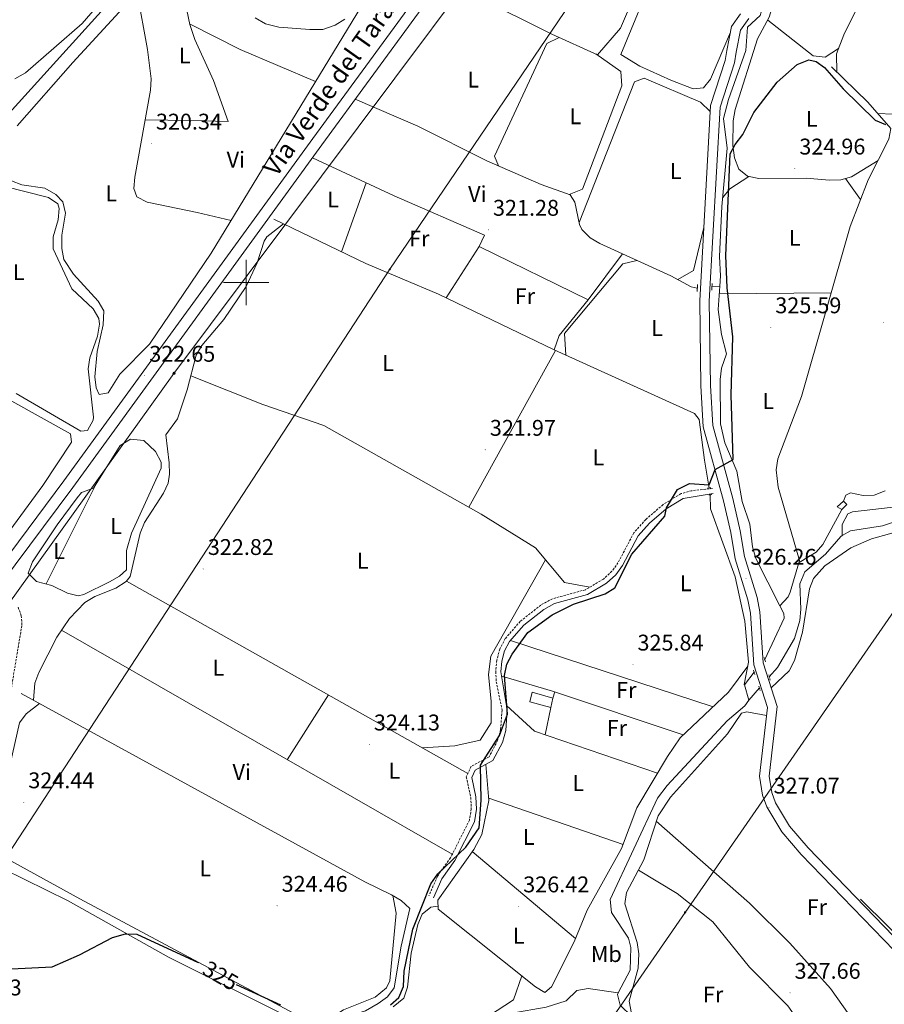
# Model space of a CAD drawing. Units: metres. Extents: x 607798 to 612299, y 4650211 to 4653250.
# Drawn here: x 611400 to 611782, y 4652181 to 4652616 of the extents above; entities that cross this region are included whole.
import ezdxf
from ezdxf.enums import TextEntityAlignment as Align

# ---------------------------------------------------------------- set-up
doc = ezdxf.new("R2010")
doc.units = ezdxf.units.M
doc.header["$MEASUREMENT"] = 0
doc.linetypes.add('TRAZOS', pattern=[0.75, 0.5, -0.25])
doc.linetypes.add('TRAZOSX2', pattern=[1.5, 1, -0.5])
for name, color, linetype, lineweight in [('Carátula', 7, 'Continuous', 5), ('Level 13', 5, 'Continuous', 0), ('Level 15', 1, 'Continuous', 0), ('Level 21', 19, 'Continuous', 0), ('Level 32', 19, 'Continuous', 0), ('Level 33', 5, 'Continuous', 0), ('Level 34', 2, 'Continuous', 0), ('Level 36', 19, 'Continuous', 40), ('Level 37', 92, 'Continuous', 0), ('Level 4', 36, 'Continuous', 30), ('Level 41', 19, 'Continuous', 0), ('Level 44', 19, 'Continuous', 0), ('Level 5', 36, 'Continuous', 0), ('Level 52', 1, 'Continuous', 13), ('Level 54', 13, 'Continuous', 0), ('Level 63', 7, 'Continuous', 0), ('Level 7', 1, 'Continuous', 0)]:
    doc.layers.add(name, color=color, linetype=linetype, lineweight=lineweight)
doc.styles.add('Arial', font='ARIAL.TTF', dxfattribs={"height": 0.2})

# ---------------------------------------------------------------- blocks, each defined once
blk = doc.blocks.new('5PATER')
at = {"layer": 'Carátula', "linetype": 'Continuous', "lineweight": 5}
h = blk.add_hatch(color=250, dxfattribs=at)
edge = h.paths.add_edge_path()
edge.add_ellipse((0, 0), major_axis=(-1.33, -1.34), ratio=0.999422, start_angle=0, end_angle=360)
blk = doc.blocks.new('5GASO')
at = {"layer": 'Carátula', "linetype": 'Continuous', "lineweight": 5}
for color, points in [(33, [(0, -5.1), (-5.1, 0), (0, 5.1), (0.2, 2.5), (-0.3, 2.4), (-0.8, 2.2), (-1.2, 1.8), (-1.5, 1.3), (-1.7, 0.7), (-1.7, 0), (-1.7, -0.8), (-1.5, -1.4), (-1.2, -1.9), (-0.8, -2.3), (-0.3, -2.5), (0.3, -2.6)]), (250, [(0.3, -2.6), (-0.3, -2.5), (-0.8, -2.3), (-1.2, -1.9), (-1.5, -1.4), (-1.7, -0.8), (-1.7, 0), (-1.7, 0.7), (-1.5, 1.3), (-1.2, 1.8), (-0.8, 2.2), (-0.3, 2.4), (0.2, 2.5), (0.6, 2.5), (0.9, 2.4), (1.1, 2.3), (1.4, 2.1), (1.6, 1.9), (1.7, 1.6), (1.8, 1.3), (1.9, 1), (1.2, 0.8), (1, 1.2), (0.8, 1.4), (0.5, 1.6), (0.2, 1.6), (0, 1.6), (-0.3, 1.5), (-0.5, 1.4), (-0.7, 1.2), (-0.8, 1), (-0.9, 0.7), (-1, 0.4), (-1, 0), (-1, -0.4), (-0.9, -0.8), (-0.8, -1.1), (-0.6, -1.4), (-0.4, -1.5), (-0.2, -1.7), (0, -1.7), (0.2, -1.8), (0.5, -1.7), (0.8, -1.6), (1, -1.5), (1.3, -1.3), (1.3, -0.7), (0.2, -0.7), (0.2, 0.1), (2, 0.1), (2, -1.8), (1.7, -2.1), (1.3, -2.4), (0.8, -2.5)]), (33, [(0, -5.1), (0.3, -2.6), (0.8, -2.5), (1.3, -2.4), (1.7, -2.1), (2, -1.8), (2, 0.1), (0.2, 0.1), (0.2, -0.7), (1.3, -0.7), (1.3, -1.3), (1, -1.5), (0.8, -1.6), (0.5, -1.7), (0.2, -1.8), (0, -1.7), (-0.2, -1.7), (-0.4, -1.5), (-0.6, -1.4), (-0.8, -1.1), (-0.9, -0.8), (-1, -0.4), (-1, 0), (-1, 0.4), (-0.9, 0.7), (-0.8, 1), (-0.7, 1.2), (-0.5, 1.4), (-0.3, 1.5), (0, 1.6), (0.2, 1.6), (0.5, 1.6), (0.8, 1.4), (1, 1.2), (1.2, 0.8), (1.9, 1), (1.8, 1.3), (1.7, 1.6), (1.6, 1.9), (1.4, 2.1), (1.1, 2.3), (0.9, 2.4), (0.6, 2.5), (0.2, 2.5), (0, 5.1), (5.1, 0)])]:
    blk.add_hatch(color=color, dxfattribs=at).paths.add_polyline_path(points)
at = {"layer": 'Carátula', "color": 250, "linetype": 'Continuous', "lineweight": 5}
blk.add_3dface([(0, -5.1), (5.1, 0), (0, 5.1), (-5.1, 0)], dxfattribs=at)
blk = doc.blocks.new('5PELE')
at = {"layer": 'Carátula', "linetype": 'Continuous', "lineweight": 5}
h = blk.add_hatch(color=9, dxfattribs=at)
edge = h.paths.add_edge_path()
edge.add_arc((0, 0), 2.85, 359.999, 719.999)
at = {"layer": 'Carátula', "color": 252, "linetype": 'Continuous', "lineweight": 5}
blk.add_circle((0, 0, 0), 2.85, dxfattribs=at)
blk = doc.blocks.new('5PTT')
at = {"layer": 'Carátula', "color": 250, "linetype": 'Continuous', "lineweight": 25}
blk.add_circle((0, 0, 0), 2, dxfattribs=at)

msp = doc.modelspace()

# ---------------------------------------------------------------- linework, layer by layer
at = {"layer": 'Level 13', "color": 5, "linetype": 'Continuous', "lineweight": 0, "ltscale": 0.5}
for points in [[(611709.06, 4652498.37, 324.31), (611709.35, 4652502.9, 324.38), (611708.97, 4652511.48, 324.3), (611710, 4652533.59, 323.55), (611712.3, 4652559.35, 323.57), (611710.73, 4652572.39, 323.55), (611712.95, 4652580.81, 323.48), (611720.55, 4652602.39, 323.41), (611721.27, 4652612.69, 323.35), (611726.86, 4652617.81, 323.35), (611730.88, 4652631.28, 323.35), (611734.69, 4652636.44, 323.37), (611737.1, 4652642.42, 323.28), (611769.94, 4652726.36, 322.54), (611794.31, 4652794.43, 322.09)], [(611735.62, 4652357.32, 325.71), (611739.17, 4652361.19, 326.01), (611740.15, 4652363.27, 326.13), (611744.3, 4652377.22, 326.08), (611734.81, 4652409.7, 325.72), (611733.97, 4652417.29, 325.66), (611734.73, 4652422.18, 325.62), (611745.18, 4652449.68, 325.09), (611766.54, 4652524.68, 324.75), (611774.59, 4652545.37, 324.65), (611783.64, 4652563.26, 324.69), (611784.58, 4652568.02, 324.67), (611774.46, 4652579.62, 324.58), (611758.3, 4652595.12, 324.28)], [(611699.12, 4652497.56, 323.31), (611696.45, 4652498.05, 322.34), (611687.47, 4652502.96, 322.3), (611656.17, 4652517.15, 322.34), (611651.91, 4652519.78, 322.28), (611648.23, 4652523.44, 322.21), (611647.09, 4652525.62, 322.17), (611645.14, 4652535.45, 322.17), (611642.96, 4652538.64, 322.19), (611630.16, 4652543.23, 321.32), (611606.28, 4652553.74, 321.28)], [(611704.33, 4652409.29, 324.44), (611702.36, 4652421.63, 323.53), (611699.88, 4652439.52, 323.48), (611697.89, 4652442.2, 323.48), (611635.88, 4652470.32, 322.15), (611584.94, 4652494.88, 321.2), (611552.8, 4652508.34, 320.71), (611512.18, 4652527.98, 320.3)], [(611709.06, 4652498.37, 324.31), (611705.6, 4652498.28, 323.87)], [(611735.62, 4652357.32, 325.71), (611724.99, 4652378.18, 325.26), (611723.55, 4652383.39, 325.21), (611722.38, 4652393.33, 325.13), (611718.9, 4652403.36, 325.09), (611716.59, 4652416.75, 324.81), (611711.3, 4652429.16, 324.85), (611709.29, 4652437.61, 324.83), (611709.25, 4652457.25, 324.45), (611709.79, 4652462.23, 324.38), (611711.99, 4652468.44, 324.42), (611709.79, 4652477.03, 324.22), (611708.38, 4652488.07, 324.14), (611709.06, 4652498.37, 324.31)], [(611763.08, 4652388.27, 325.29), (611763.09, 4652393.16, 325.58), (611765.62, 4652397.83, 325.6), (611767.56, 4652398.84, 325.6), (611789.33, 4652401.27, 325.52), (611793.14, 4652404.62, 325.5), (611788.21, 4652421.23, 325.54), (611790.69, 4652425.34, 325.55), (611803.44, 4652439.4, 325.52), (611808.52, 4652448.1, 325.08), (611811.71, 4652457.55, 324.63), (611813.71, 4652466.1, 324.65)], [(611719.9, 4652322.39, 325.37), (611719.83, 4652322.63, 325.37), (611721.77, 4652332.45, 325.37), (611720.03, 4652350.58, 325.08), (611715.81, 4652370.13, 324.87), (611704.89, 4652400.09, 324.86), (611704.74, 4652406.27, 324.64)], [(611920.99, 4652321.28, 325.55), (611919.64, 4652325.53, 325.55), (611917.76, 4652335.36, 325.4), (611914.42, 4652341.85, 325.26), (611909.48, 4652345.82, 325.15), (611858.05, 4652372.63, 325.4), (611846.14, 4652380.1, 325.44), (611832.57, 4652386.52, 325.42), (611818.94, 4652397.25, 325.35), (611805.07, 4652403.76, 325.36), (611800.08, 4652404.19, 325.38), (611790.33, 4652396.14, 325.29), (611785.68, 4652394.16, 325.31), (611780.92, 4652392.61, 325.31), (611766.79, 4652390.43, 325.29), (611763.08, 4652388.27, 325.29)], [(611730.88, 4652325.98, 325.3), (611734.46, 4652330.05, 325.29), (611742.09, 4652342.92, 325.29), (611744.38, 4652350.84, 325.29), (611744.87, 4652355.8, 325.29), (611744.43, 4652366.94, 325.29), (611746.64, 4652372.24, 325.27), (611755.76, 4652380.05, 325.27), (611762.45, 4652387.91, 325.29), (611763.08, 4652388.27, 325.29)], [(611728.88, 4652333.6, 325.8), (611737.52, 4652351.89, 325.84), (611737.34, 4652353.93, 325.78), (611735.62, 4652357.32, 325.71)], [(611724.2, 4652327.95, 325.52), (611719.9, 4652322.39, 325.37)], [(611719.9, 4652322.39, 325.37), (611721.88, 4652315.61, 325.35)], [(611528.13, 4652135.43, 324.76), (611528.29, 4652138.99, 324.67), (611533.16, 4652158.42, 324.65), (611543.47, 4652174.72, 324.3), (611547.75, 4652177.05, 324.33), (611552.72, 4652178.47, 324.38), (611558.27, 4652181.71, 324.39), (611562.45, 4652184.73, 324.4), (611565.38, 4652188.69, 324.4), (611568.45, 4652207.04, 324.38), (611572.22, 4652223.76, 324.16), (611568.38, 4652227.18, 324.07), (611564.11, 4652229.78, 323.95), (611552.38, 4652235.41, 323.65), (611400.69, 4652318.61, 322.92)], [(611721.88, 4652315.61, 325.35), (611726.55, 4652321.05, 325.33)], [(611664.26, 4652186.46, 326.17), (611669.55, 4652196.47, 326.04), (611669.77, 4652206.53, 325.88), (611668.8, 4652210.66, 325.83), (611661.25, 4652221.91, 325.77), (611660.68, 4652227.7, 325.73), (611681.51, 4652272.42, 325.58), (611685.84, 4652277.94, 325.35), (611712.31, 4652306.53, 325.33), (611720.04, 4652313.13, 325.34), (611721.88, 4652315.61, 325.35)], [(611856.51, 4652116.25, 326.98), (611820.46, 4652168.21, 326.95), (611809.14, 4652187.31, 326.76), (611795.93, 4652203.34, 326.58), (611771.15, 4652227.85, 326.6)], [(611664.26, 4652186.46, 326.17), (611650.93, 4652188.34, 326.41), (611645.96, 4652187.5, 326.29), (611641.23, 4652182.89, 326.25), (611632.35, 4652180.13, 326.27), (611617.24, 4652177.5, 326.26), (611612.83, 4652174.87, 326.25), (611610.6, 4652171.91, 326.24), (611609.13, 4652167.19, 326.23), (611610.15, 4652156.77, 326.25), (611609.13, 4652154.01, 326.25), (611606.66, 4652149.77, 326.25), (611603.06, 4652145.9, 326.25), (611596.22, 4652141.46, 326.25), (611591.52, 4652140.15, 326.25), (611584.78, 4652140.53, 326.29), (611573.15, 4652144.44, 326.21), (611564.09, 4652142.65, 326), (611539.59, 4652139.57, 324.89), (611528.13, 4652135.43, 324.76)], [(611743.25, 4652100.19, 327.42), (611738.89, 4652107.85, 327.44), (611733.25, 4652124.36, 327.13), (611723.15, 4652146.37, 326.77), (611719.16, 4652149.07, 326.56), (611712, 4652151.59, 326.5), (611678.79, 4652170.61, 326.36), (611670.29, 4652176.04, 326.26), (611665.12, 4652181.07, 326.2), (611663.85, 4652185.68, 326.18), (611664.26, 4652186.46, 326.17)]]:
    msp.add_polyline3d(points, dxfattribs=at)
at = {"layer": 'Level 15', "color": 1, "linetype": 'Continuous', "lineweight": 0}
msp.add_polyline3d([(611762.86, 4652399.73, 327.93), (611760.84, 4652401, 327.97), (611763.62, 4652403.47, 327.79), (611765.15, 4652402.07, 327.71), (611762.86, 4652399.73, 327.93)], dxfattribs=at)
at = {"layer": 'Level 15', "linetype": 'Continuous', "lineweight": 13}
msp.add_polyline3d([(611625.26, 4652314.85, 328.37), (611626.27, 4652319.24, 328.92), (611635.39, 4652316.58, 328.9), (611634.55, 4652312.47, 328.6), (611625.26, 4652314.85, 328.37)], dxfattribs=at)
at = {"layer": 'Level 21', "color": 19, "linetype": 'Continuous', "lineweight": 13}
for points in [[(610795.19, 4651562.33, 336.47), (610825.19, 4651603.39, 336.17), (610929.53, 4651745.81, 333.63), (610950.79, 4651773.61, 333.07), (611020.3, 4651869.87, 332.17), (611022.65, 4651873.12, 332.14), (611027.81, 4651880.26, 332.08), (611078.14, 4651948.14, 330.28), (611111.82, 4651995.04, 329.32), (611215.16, 4652134.32, 327.97), (611351.64, 4652321.45, 324.48), (611419.51, 4652412.41, 323.34), (611529.48, 4652563.61, 320.58), (611614.84, 4652680.36, 319.44), (611681.58, 4652767.8, 318.87), (611694.87, 4652782.78, 318.6), (611705.19, 4652792.69, 318.37)], [(611391.53, 4652366.69, 323.88), (611423.47, 4652409.5, 323.34), (611533.45, 4652560.71, 320.58), (611618.78, 4652677.41, 319.44), (611685.37, 4652764.68, 318.87), (611698.41, 4652779.37, 318.6), (611708.63, 4652788.83, 318.46)], [(611398.89, 4652569.15, 321.44), (611423.52, 4652597.07, 321.26), (611455.92, 4652632.48, 320.44), (611522.3, 4652702.64, 318.91), (611552.11, 4652735.01, 318.95), (611605.66, 4652787.85, 319.97)], [(611394, 4652573.09, 321.44), (611451.33, 4652636.75, 320.44), (611533.88, 4652724.47, 318.93), (611550.14, 4652743.11, 318.93), (611583.96, 4652784.83, 319.43)]]:
    msp.add_polyline3d(points, dxfattribs=at)
at = {"layer": 'Level 21', "color": 19, "linetype": 'Continuous', "lineweight": 0}
for points in [[(611718.16, 4652618.51, 323.32), (611714.24, 4652613.04, 323.32), (611712.17, 4652602.4, 323.82), (611711.39, 4652597.92, 323.32), (611704.97, 4652578.17, 323.32), (611700.19, 4652491.86, 323.82), (611700.71, 4652454.34, 323.96), (611701.74, 4652436.27, 324.7), (611710.73, 4652403.62, 325.33), (611713.95, 4652389.63, 325.31), (611715.85, 4652378.03, 325.81), (611721.49, 4652359.98, 325.81), (611722.57, 4652354.1, 325.81), (611724.09, 4652331.31, 326.31), (611730.06, 4652312.46, 326.81), (611726.54, 4652282.03, 326.81), (611727.87, 4652273.76, 326.59), (611729.79, 4652268.55, 326.31), (611736.37, 4652257.58, 326.71), (611745.01, 4652247.57, 326.81), (611795.13, 4652195.72, 326.81)], [(611721.87, 4652616.48, 323.32), (611718.19, 4652611.34, 323.32), (611716.31, 4652601.64, 323.82), (611715.48, 4652596.91, 323.32), (611709.15, 4652577.39, 323.32), (611704.4, 4652491.78, 323.82), (611704.92, 4652454.49, 323.96), (611705.91, 4652436.95, 324.7), (611714.81, 4652404.65, 325.33), (611718.08, 4652390.45, 325.31), (611719.95, 4652379, 325.81), (611725.59, 4652360.99, 325.81), (611726.75, 4652354.62, 325.81), (611728.25, 4652332.1, 326.31), (611734.34, 4652312.88, 326.81), (611730.79, 4652282.13, 326.81), (611731.96, 4652274.83, 326.59), (611733.6, 4652270.38, 326.31), (611739.79, 4652260.06, 326.71), (611748.12, 4652250.41, 326.81), (611798.21, 4652198.58, 326.81)], [(611706.07, 4652406.82, 325.15), (611692.85, 4652404.71, 325.38), (611685.35, 4652400.15, 324.98), (611677.97, 4652393.79, 324.94), (611673.01, 4652388.23, 324.88), (611666.05, 4652375.1, 324.4), (611663.12, 4652371, 324.33), (611659.05, 4652367.26, 324.35), (611650.63, 4652362.28, 324.42), (611636.11, 4652358.32, 324.42), (611631.34, 4652355.72, 324.36), (611622.52, 4652348.78, 324.19), (611616.27, 4652341.58, 324.21), (611614.09, 4652337.36, 324.21), (611612.84, 4652332.83, 324.21), (611612.45, 4652328.19, 324.21), (611615.23, 4652311.37, 324.38), (611614.55, 4652302.27, 324.66), (611613.09, 4652297.01, 324.68), (611608.93, 4652288.94, 324.64), (611601.02, 4652284.79, 324.54), (611599.54, 4652281.54, 324.49), (611601.41, 4652273.03, 324.44), (611601.61, 4652267.55, 324.44), (611600.76, 4652262.01, 324.45), (611592.13, 4652244.89, 324.62), (611586.38, 4652236.8, 325.26), (611582.76, 4652228.38, 325.71)]]:
    msp.add_polyline3d(points, dxfattribs=at)
at = {"layer": 'Level 21', "color": 1, "linetype": 'TRAZOS', "lineweight": 0}
for points in [[(611699.08, 4652496.04, 323.65), (611699.21, 4652499.1, 323.63)], [(611705.52, 4652496.65, 324.2), (611705.6, 4652498.28, 323.87), (611705.67, 4652499.62, 324.2)], [(611705.11, 4652409.37, 325.17), (611703.51, 4652409.2, 325.22)], [(611705.59, 4652406.4, 325.15), (611704.02, 4652406.15, 325.18)], [(611729.19, 4652332.61, 326.53), (611728.6, 4652334.53, 326.53)], [(611724.58, 4652326.95, 326.51), (611723.79, 4652329.02, 326.51)], [(611731.25, 4652324.43, 326.65), (611730.69, 4652326.77, 326.65)], [(611726.93, 4652319.95, 326.65), (611726.25, 4652321.95, 326.65)]]:
    msp.add_polyline3d(points, dxfattribs=at)
at = {"layer": 'Level 21', "color": 19, "linetype": 'TRAZOSX2', "lineweight": 0}
for points in [[(611705.83, 4652409.07, 325.15), (611696.7, 4652408.11, 325.43), (611691.94, 4652406.81, 325.38), (611684.01, 4652401.99, 324.98), (611676.38, 4652395.41, 324.94), (611671.14, 4652389.54, 324.88), (611664.12, 4652376.3, 324.4), (611661.42, 4652372.51, 324.33), (611657.69, 4652369.09, 324.35), (611649.74, 4652364.38, 324.42), (611635.26, 4652360.43, 324.42), (611630.09, 4652357.62, 324.36), (611620.95, 4652350.43, 324.19), (611614.39, 4652342.86, 324.21), (611611.97, 4652338.19, 324.21), (611610.6, 4652333.23, 324.21), (611610.19, 4652328.23, 324.21), (611610.39, 4652323.77, 324.21), (611612.95, 4652311.22, 324.38), (611612.31, 4652302.66, 324.66), (611610.97, 4652297.84, 324.68), (611607.25, 4652290.61, 324.64), (611599.29, 4652286.44, 324.54), (611597.17, 4652281.79, 324.49), (611599.15, 4652272.74, 324.44), (611599.35, 4652267.68, 324.44), (611598.57, 4652262.71, 324.45), (611590.19, 4652246.06, 324.62), (611584.39, 4652237.91, 325.26), (611580.68, 4652229.27, 325.71)], [(611382.73, 4652239.62, 324.77), (611401.06, 4652348.93, 324.11), (611400.75, 4652352.91, 324.08), (611399.37, 4652356.73, 324.08)]]:
    msp.add_polyline3d(points, dxfattribs=at)
at = {"layer": 'Level 32', "color": 6, "linetype": 'Continuous', "lineweight": 0, "ltscale": 0.5}
msp.add_polyline3d([(612114.51, 4652830.95, 320.03), (612102.91, 4652814.13, 319.96), (611990.74, 4652651.61, 323.05), (611814.54, 4652396.33, 326.23), (611693.74, 4652221.99, 327.5), (611569.64, 4652042.24, 327.44), (611450.32, 4651869.21, 329.02), (611364, 4651744.79, 329.1), (611274.7, 4651615.01, 330.65), (611186.49, 4651487.01, 332.72), (611102.52, 4651365.17, 334.68), (611002.34, 4651219.8, 336.05), (610912.03, 4651088.76, 337.98), (610812.71, 4650944.64, 340.35), (610720.48, 4650810.82, 341.36), (610608.69, 4650648.57, 343.28)], dxfattribs=at)
at = {"layer": 'Level 33', "color": 19, "linetype": 'Continuous', "lineweight": 0, "ltscale": 0.5}
msp.add_polyline3d([(611803.53, 4652881.95, 321.66), (611813.84, 4652853.35, 321.15), (611735.98, 4652760.15, 323.37), (611563.45, 4652505.81, 320.91), (611372.73, 4652213.81, 324.92), (611252.08, 4652023.19, 328.15), (611098.54, 4651798.45, 330.45)], dxfattribs=at)
at = {"layer": 'Level 34', "color": 19, "linetype": 'Continuous', "lineweight": 13, "ltscale": 0.5}
msp.add_polyline3d([(612005.66, 4652983.97, 318.52), (611793.78, 4652829.71, 321.8), (611737.99, 4652789.1, 322.55), (611695.9, 4652764.56, 322.45), (611468.15, 4652459.85, 322.7), (611394.5, 4652357.27, 324.24)], dxfattribs=at)
at = {"layer": 'Level 36', "color": 92, "linetype": 'Continuous', "lineweight": 0}
for points in [[(611595.23, 4652630.29, 321.14), (611593.49, 4652636.73, 321.24), (611651.48, 4652715.57, 321.55), (611690.4, 4652763.3, 321.3), (611696.32, 4652760.75, 321.26), (611708.46, 4652720.27, 321.16), (611708.16, 4652715.68, 321.16), (611694.85, 4652681.2, 321.18), (611665.17, 4652612.32, 321.57), (611655.05, 4652600.55, 321.59), (611634.97, 4652609.59, 321.22), (611601.59, 4652626.43, 321.44), (611595.23, 4652630.29, 321.14)], [(611712.83, 4652714.4, 323.09), (611698.73, 4652684.91, 323.28), (611680.81, 4652638.2, 323.27), (611665.43, 4652600.7, 323.23), (611673.81, 4652595.45, 323.32), (611687.44, 4652589.31, 323.2), (611697.33, 4652585.51, 323.2), (611701.8, 4652585.88, 323.21), (611704.97, 4652589.76, 323.17), (611713.74, 4652610.49, 323.19)], [(611778.85, 4652574.59, 324.62), (611785.49, 4652574.3, 324.59), (611790.37, 4652575.13, 324.56), (611793.19, 4652576.56, 324.54), (611797.36, 4652579.78, 324.5), (611800.77, 4652583.45, 324.43), (611803.47, 4652587.58, 324.36), (611842.35, 4652670.7, 323.86), (611842.49, 4652674.65, 323.98), (611839.07, 4652678.11, 324.3), (611815.3, 4652691.97, 324.44), (611809.98, 4652694.54, 324.43), (611806.65, 4652693.81, 324.42), (611799.23, 4652680.76, 324.41), (611763.76, 4652609.3, 324.67), (611760.55, 4652600.91, 324.73), (611760.71, 4652592.81, 324.32)], [(611455.47, 4652571.85, 319.61), (611475.48, 4652571.45, 319.34), (611492.13, 4652571.11, 320.33), (611485.62, 4652589.1, 320.18), (611477.37, 4652607.32, 319.7), (611475.1, 4652613.94, 319.67), (611473.15, 4652623.76, 319.74), (611471.8, 4652649.26, 320.07)], [(611736.34, 4652640.55, 323.31), (611736.79, 4652639.62, 323.86), (611736.16, 4652634.77, 324.16), (611730.9, 4652617.07, 324.61), (611725.63, 4652607.5, 325.52), (611715.84, 4652576.34, 325.38), (611714.97, 4652571.39, 325.38), (611714.79, 4652560.42, 325.42), (611715.5, 4652555.05, 325.42), (611717.39, 4652550.07, 325.42), (611721.25, 4652546.92, 325.42), (611726.25, 4652545.94, 325.41), (611747.12, 4652546.06, 325.31), (611757.48, 4652545.23, 325.3), (611762.54, 4652545.27, 325.3), (611767.18, 4652546.69, 325.29), (611778.9, 4652553.89, 325.29)], [(611396.48, 4652544.89, 320.88), (611401.01, 4652543.16, 320.72), (611411.14, 4652541.7, 320.39), (611416.07, 4652538.87, 320.26), (611419.03, 4652535.58, 320.23), (611420.28, 4652530.67, 320.27), (611418.63, 4652520.85, 320.29), (611418.6, 4652515.03, 320.29), (611419.57, 4652510.13, 320.3), (611423.8, 4652503.7, 320.45), (611434.73, 4652491.8, 320.84), (611437.24, 4652487.51, 320.81), (611436.94, 4652481.3, 320.75), (611434.29, 4652469.51, 320.82), (611433.15, 4652458.39, 321.08), (611433.76, 4652453.47, 321.18), (611435.07, 4652450.6, 321.22), (611439.13, 4652451.34, 321.16), (611444.18, 4652459.53, 321.16), (611457.38, 4652472.83, 320.62), (611484.56, 4652512.97, 319.97), (611554.97, 4652628.94, 319.66)], [(611451.83, 4652628.01, 320.54), (611456.47, 4652602.88, 319.51), (611458.11, 4652589.89, 319.56), (611457.83, 4652584.95, 319.57), (611450.92, 4652546.55, 319.7), (611450.39, 4652541.5, 319.87), (611451.8, 4652537.8, 320.01), (611456.25, 4652535.46, 320.25), (611478.4, 4652530.84, 320.66), (611493.33, 4652527.41, 319.93)], [(611475.04, 4652614.23, 319.68), (611497.3, 4652602.82, 319.65), (611530.56, 4652588.73, 319.77)], [(611761.43, 4652603.21, 324.71), (611755.63, 4652599.52, 324.52), (611750.27, 4652599.99, 324.57), (611730.19, 4652615.78, 324.73)], [(611611.41, 4652551.48, 321.29), (611609.61, 4652555.83, 321.34), (611632.73, 4652605.47, 321.22), (611638.21, 4652608.13, 321.28)], [(611654.31, 4652600.89, 321.57), (611665.38, 4652593.06, 321.38), (611665.74, 4652586.73, 321.4), (611648.43, 4652541.15, 321.61), (611642.55, 4652538.79, 322.17)], [(611646.91, 4652526.51, 322.17), (611671.35, 4652588.52, 322.62), (611675.69, 4652590.23, 322.38), (611700.5, 4652579.54, 322.7), (611704.82, 4652575.45, 323.34)], [(611548.19, 4652580.87, 320.39), (611575.76, 4652569.06, 321.16), (611606.28, 4652553.74, 321.28)], [(611529.35, 4652555.08, 320.69), (611565.36, 4652538.18, 320.96), (611605.15, 4652520.85, 321.81), (611602.83, 4652515.93, 321.81), (611650.94, 4652492.35, 322.28), (611666.13, 4652512.63, 322.32)], [(611542.03, 4652513.55, 320.6), (611553.03, 4652543.97, 320.86)], [(611710.35, 4652537.56, 323.55), (611713.45, 4652541.3, 324.98), (611721.85, 4652546.8, 325.41)], [(611764.48, 4652545.86, 325.3), (611771.18, 4652536.6, 324.69)], [(611398.52, 4652451.01, 321.32), (611427.1, 4652434.34, 321.87), (611429.91, 4652434.72, 321.87), (611432.54, 4652439.18, 321.87), (611432.57, 4652440.58, 321.87), (611430.29, 4652461.82, 321.43), (611430.95, 4652466.7, 321.47), (611434.32, 4652476.27, 321.59), (611435.29, 4652481.64, 321.61), (611434.93, 4652484.07, 321.63), (611432.42, 4652488.35, 321.7), (611423.09, 4652497.2, 321.85), (611414.89, 4652514.8, 321.61), (611414.83, 4652520.15, 321.61), (611417.03, 4652527.7, 321.63), (611417.54, 4652532.72, 321.71), (611416.9, 4652534.67, 321.75), (611412.78, 4652537.53, 321.82), (611393.11, 4652542.5, 322.18)], [(611406.13, 4652315.63, 322.95), (611406.75, 4652323.16, 323.35), (611408.47, 4652327.86, 323.33), (611416.48, 4652343.52, 323.3), (611422.07, 4652351.75, 323.36), (611428.87, 4652358.81, 323.39), (611433.2, 4652361.33, 323.39), (611442.52, 4652365.03, 323.37), (611447.03, 4652368.02, 323.37), (611448.81, 4652370.27, 323.37), (611453.28, 4652389.34, 323.35), (611455.07, 4652393.99, 323.32), (611463.52, 4652406.98, 323.21), (611465.53, 4652411.48, 323.19), (611466.21, 4652415.35, 323.19), (611465.97, 4652420.34, 323.2), (611464.5, 4652432.71, 323.23), (611469.73, 4652439.86, 323.25), (611474.02, 4652452.65, 323.21), (611477.9, 4652467.87, 322.09), (611480.39, 4652472.19, 322.04), (611490.21, 4652483.63, 322.08), (611500.01, 4652498.27, 322.38), (611504.81, 4652508.62, 322.53), (611507.91, 4652518.31, 322.72), (611509.18, 4652520.13, 322.46), (611516.55, 4652525.87, 320.34)], [(611701.98, 4652524.25, 323.63), (611697.49, 4652505.28, 322.98), (611690.6, 4652501.25, 322.31)], [(611602.83, 4652515.93, 321.81), (611588.22, 4652493.3, 321.26)], [(611672.48, 4652509.75, 322.32), (611666.2, 4652508.29, 323.02), (611640.46, 4652477.43, 322.96), (611641.04, 4652467.98, 322.26)], [(611635.88, 4652470.32, 322.15), (611638.19, 4652476.65, 322.25), (611650.94, 4652492.35, 322.28)], [(611758.22, 4652495.47, 324.88), (611708.84, 4652494.99, 324.25)], [(611324.04, 4652413.27, 323.39), (611324.5, 4652406.5, 323.23), (611325.78, 4652401.46, 323.11), (611330.18, 4652398.6, 323.08), (611343.83, 4652392.85, 323.15), (611379.27, 4652374.67, 323.19), (611383.68, 4652376.29, 323.19), (611390.65, 4652383.84, 323.19), (611410.26, 4652410.36, 323.19), (611422.85, 4652429.45, 323.19), (611422.47, 4652433.15, 323.19), (611356.24, 4652469.94, 323.19), (611351.41, 4652468.63, 323), (611343.02, 4652460.18, 322.97)], [(611598.26, 4652400.88, 323.15), (611636.57, 4652470.01, 322.16)], [(611475.57, 4652458.75, 322.76), (611507.4, 4652446.19, 323.35), (611534.36, 4652436.87, 323.17), (611603.74, 4652397.8, 323.15), (611627.72, 4652382.84, 323.51), (611640.52, 4652367.52, 323.84), (611651.73, 4652365.57, 324.4)], [(611414.26, 4652366.32, 323.15), (611407.49, 4652368.02, 322.76), (611403.74, 4652371.71, 322.8), (611405.73, 4652376.7, 322.83), (611416.53, 4652393.1, 322.82), (611425.46, 4652405.01, 322.69), (611427.35, 4652407.25, 322.66), (611432.58, 4652409.22, 322.52), (611444.43, 4652428.12, 322.48), (611448.91, 4652430.81, 322.47), (611454.91, 4652430.25, 322.48), (611459.99, 4652425.43, 322.5), (611462.53, 4652420.68, 322.5), (611462.54, 4652418.01, 322.5), (611449.35, 4652389.32, 322.95), (611447.19, 4652381.74, 323.02), (611447.19, 4652373.1, 322.86), (611444.13, 4652370.32, 322.82), (611439.74, 4652367.92, 322.82), (611428.34, 4652362.21, 322.82), (611425.85, 4652361.66, 322.82), (611421.18, 4652362.9, 322.82), (611414.26, 4652366.32, 323.15)], [(611411.69, 4652366.97, 323), (611433.63, 4652410.88, 322.51)], [(611782, 4652408.03, 325.94), (611777.18, 4652406.13, 325.95), (611772.39, 4652405.92, 325.92), (611766.69, 4652407.11, 325.82), (611764.71, 4652406.2, 325.78), (611763.62, 4652403.47, 325.76)], [(611762.86, 4652399.73, 326.29), (611754.58, 4652384.29, 326.41), (611751.59, 4652381.02, 326.33), (611744.05, 4652376.36, 326.09)], [(611731.73, 4652321.12, 326.59), (611739.71, 4652328.59, 326.91), (611742.03, 4652333.11, 326.82), (611745.6, 4652345.69, 326.7), (611748.66, 4652364.73, 326.73), (611750.48, 4652369.35, 326.78), (611755.36, 4652374.99, 326.79), (611766.83, 4652382.86, 326.77), (611776.04, 4652386.79, 326.76), (611786.53, 4652389.81, 326.73)], [(611577.73, 4652294.61, 324.35), (611592.14, 4652295.46, 323.49), (611603.3, 4652297.98, 323.35), (611608.14, 4652305.57, 323.11), (611608.13, 4652315.02, 323.13), (611606.91, 4652326.97, 323.11), (611607.97, 4652335.13, 323.15), (611632.12, 4652377.58, 323.62)], [(611447.19, 4652368.21, 323.37), (611597.84, 4652283.28, 324.5)], [(611590.98, 4652247.64, 324.6), (611418.48, 4652346.47, 323.32)], [(611616.65, 4652342.01, 324.2), (611706.06, 4652312.73, 325.92)], [(611721.42, 4652330.65, 325.37), (611712.91, 4652319.21, 325.82), (611691.58, 4652299.03, 326.13), (611685.99, 4652290.75, 326.11), (611672.41, 4652268.18, 326.13), (611665.73, 4652250.17, 326.41), (611650.47, 4652222.89, 326.51), (611644.77, 4652208.94, 326.57), (611634.74, 4652189.14, 326.55), (611631.89, 4652186.57, 326.55), (611627.75, 4652189.16, 326.55), (611584.82, 4652223.35, 326.53), (611584.55, 4652227.43, 326.53), (611600.51, 4652249.8, 326.52), (611604.03, 4652256.31, 326.5), (611607.12, 4652271.39, 326.65), (611605.8, 4652287.3, 324.6)], [(611692.9, 4652300.28, 326.11), (611635.24, 4652319.63, 325.9), (611612.78, 4652326.18, 324.23)], [(611635.39, 4652316.58, 326.15), (611636.19, 4652319.31, 325.91)], [(611408.79, 4652314.17, 322.96), (611402.84, 4652309.57, 324.16), (611399.96, 4652305.6, 324.58), (611387.17, 4652249.54, 324.5), (611426.63, 4652227.93, 325.18), (611531.58, 4652171.81, 325.01), (611542.93, 4652178.95, 324.84), (611556.89, 4652184.57, 324.82), (611561.99, 4652188.65, 324.85), (611563.36, 4652191.8, 324.87), (611566.17, 4652221.66, 325.13), (611564.8, 4652229.36, 323.97)], [(611518.17, 4652289.35, 324.06), (611536.38, 4652317.93, 324.04)], [(611614.91, 4652313.31, 324.36), (611627.25, 4652301.89, 326.13), (611681.57, 4652283.41, 326.12)], [(611631.99, 4652300.28, 326.12), (611634.55, 4652312.47, 326.15)], [(611671.15, 4652175.49, 326.27), (611670.07, 4652177.3, 327.1), (611669.12, 4652182.77, 327.58), (611673.02, 4652197.3, 328.03), (611673.36, 4652203.75, 327.93), (611672.64, 4652208.74, 327.83), (611667.21, 4652225.77, 327.42), (611667.84, 4652230.71, 327.4), (611675.57, 4652245.12, 327.4), (611681.79, 4652264.56, 327.4), (611687.32, 4652272.89, 327.4), (611712.5, 4652300.8, 327.34), (611718.59, 4652309.89, 327.45), (611721.05, 4652310.43, 327.34), (611729.64, 4652308.84, 326.81)], [(611666.39, 4652251.96, 326.38), (611607.04, 4652272.33, 326.53)], [(611681.04, 4652262.22, 327.4), (611722.17, 4652225.97, 327.56), (611739.98, 4652208.46, 327.57), (611757.87, 4652188.34, 327.74), (611776.11, 4652162.67, 328.23), (611776.56, 4652159.53, 328.25), (611774.04, 4652155.51, 328.36), (611753.34, 4652134.4, 328.78), (611735.12, 4652118.89, 327.23)], [(611599.82, 4652248.84, 326.52), (611645.39, 4652210.45, 326.56)], [(611386.35, 4652149.69, 324.98), (611377.39, 4652170.13, 325.01), (611376.09, 4652175.03, 325.03), (611375.89, 4652180.07, 325.04), (611384.85, 4652234.29, 325.15), (611386.2, 4652239.48, 325.14), (611388.05, 4652241.54, 325.13), (611392.69, 4652241.24, 325.15), (611421.51, 4652227.11, 325.15), (611465.76, 4652202.17, 325.42), (611519.48, 4652175.43, 325.48), (611528.87, 4652169.27, 325.87), (611535.42, 4652161.99, 324.57)], [(611721.3, 4652147.62, 326.67), (611733.93, 4652159.45, 328.24), (611740.52, 4652167.24, 328.45), (611742.88, 4652171.09, 328.37), (611742.55, 4652175.78, 328.09), (611739.13, 4652180.8, 327.81), (611722.11, 4652197.79, 327.58), (611705.93, 4652217.85, 327.44), (611690.28, 4652230.3, 327.44), (611673.13, 4652240.58, 327.4)], [(611584.73, 4652224.66, 326.53), (611581.48, 4652224.26, 326.59), (611577.71, 4652221.21, 326.68), (611575.83, 4652216.66, 326.73), (611572.78, 4652204, 326.77), (611571.24, 4652188.92, 326.83), (611569.65, 4652184.16, 326.83), (611564.85, 4652180.3, 326.83)], [(611606.94, 4652176.12, 326.85), (611617.96, 4652183.37, 326.94), (611621.64, 4652194.03, 326.55)]]:
    msp.add_polyline3d(points, dxfattribs=at)
at = {"layer": 'Level 4', "color": 36, "linetype": 'Continuous', "lineweight": 30}
for points in [[(611690.39, 4652408.67, 325.01), (611695.69, 4652411.27, 325.01), (611704.29, 4652410.67, 325.01), (611706.99, 4652417.47, 325.01), (611715.02, 4652421.9, 325.01), (611714.03, 4652450.41, 325.01), (611714.79, 4652476.04, 325.01), (611712.23, 4652497.58, 325.01), (611711.78, 4652511.9, 325.01), (611713.63, 4652556.85, 325.01), (611715.77, 4652560.92, 325.01), (611719.21, 4652565.32, 325.01), (611724.09, 4652574.97, 325.01), (611734.31, 4652588.35, 325.01), (611743.22, 4652596.15, 325.01), (611748.41, 4652598.3, 325.01), (611751.56, 4652597.56, 325.01), (611755.27, 4652594.92, 325.01), (611763.55, 4652585.51, 325.01), (611777.66, 4652571.62, 325.01), (611782.24, 4652569.75, 325.01)], [(611563.67, 4652181.11, 325.01), (611567.37, 4652184.45, 325.01), (611569.46, 4652189.29, 325.01), (611569.69, 4652196.09, 325.01), (611573.52, 4652214.57, 325.01), (611581.5, 4652234.59, 325.01), (611584.54, 4652239.05, 325.01), (611596.91, 4652250.72, 325.01), (611602.79, 4652259.35, 325.01), (611603.8, 4652271.44, 325.01), (611603.4, 4652286.99, 325.01), (611611.85, 4652300.12, 325.01), (611615.37, 4652309.49, 325.01), (611613.97, 4652326.59, 325.01), (611615, 4652331.48, 325.01), (611617.44, 4652335.88, 325.01), (611624.31, 4652345.48, 325.01), (611635.07, 4652353.28, 325.01), (611644.42, 4652358.07, 325.01), (611658.46, 4652362.54, 325.01), (611662.69, 4652365.25, 325.01), (611670.25, 4652380.14, 325.01), (611684.75, 4652396.84, 325.01), (611685.6, 4652400.59, 325.01), (611690.39, 4652408.67, 325.01)], [(611396.49, 4652197.02, 325.01), (611414.37, 4652197.88, 325.01), (611426.52, 4652203.21, 325.01), (611440.95, 4652210.83, 325.01), (611446.76, 4652212.56, 325.01), (611451.78, 4652212.34, 325.01), (611478.84, 4652199.8, 325.01), (611478.94, 4652199.75, 325.01)], [(611495.61, 4652190.2, 325.01), (611515.14, 4652181.11, 325.01)]]:
    msp.add_polyline3d(points, dxfattribs=at)
at = {"layer": 'Level 5', "color": 36, "linetype": 'Continuous', "lineweight": 0}
for points in [[(611397.94, 4652589.84, 320.01), (611402.65, 4652592.57, 320.01), (611427.68, 4652614.31, 320.01), (611462.46, 4652654.7, 320.01)], [(611503.95, 4652616.81, 320.01), (611508.57, 4652614.13, 320.01), (611514.44, 4652612.7, 320.01), (611528.1, 4652611.64, 320.01), (611533.81, 4652611.69, 320.01), (611539.29, 4652613.57, 320.01), (611543.57, 4652616.27, 320.01)]]:
    msp.add_polyline3d(points, dxfattribs=at)
at = {"layer": 'Level 52', "color": 1, "linetype": 'Continuous', "lineweight": 0}
msp.add_polyline3d([(611762.86, 4652399.73, 327.93), (611760.84, 4652401, 327.97), (611763.62, 4652403.47, 327.79), (611765.15, 4652402.07, 327.71), (611762.86, 4652399.73, 327.93)], close=True, dxfattribs=at)
at = {"layer": 'Level 52', "color": 1, "linetype": 'Continuous', "lineweight": 13}
msp.add_polyline3d([(611625.26, 4652314.85, 328.37), (611626.27, 4652319.24, 328.92), (611635.39, 4652316.58, 328.9), (611634.55, 4652312.47, 328.6), (611625.26, 4652314.85, 328.37)], close=True, dxfattribs=at)
at = {"layer": 'Level 54', "color": 252, "linetype": 'Continuous', "lineweight": 0}
msp.add_polyline3d([(611351.64, 4652321.45, 324.48), (611419.51, 4652412.41, 323.34), (611529.48, 4652563.61, 320.58), (611614.84, 4652680.36, 319.44), (611681.58, 4652767.8, 318.87), (611694.87, 4652782.78, 318.6), (611705.19, 4652792.69, 318.37), (611708.63, 4652788.83, 325.06), (611698.41, 4652779.37, 318.6), (611685.37, 4652764.68, 318.87), (611618.78, 4652677.41, 319.44), (611533.45, 4652560.71, 320.58), (611423.47, 4652409.5, 323.34), (611391.53, 4652366.69, 323.88)], dxfattribs=at)
at = {"layer": 'Level 54', "color": 13, "linetype": 'Continuous', "lineweight": 0}
for points in [[(611394, 4652573.09, 321.44), (611451.33, 4652636.75, 320.44)], [(611455.92, 4652632.48, 320.44), (611423.52, 4652597.07, 321.26), (611398.89, 4652569.15, 321.44)]]:
    msp.add_polyline3d(points, dxfattribs=at)
at = {"layer": 'Level 54', "linetype": 'Continuous', "lineweight": 0}
for points in [[(611795.13, 4652195.72, 326.81), (611745.01, 4652247.57, 326.81), (611736.37, 4652257.58, 326.71), (611729.79, 4652268.55, 326.31), (611727.87, 4652273.76, 326.59), (611726.54, 4652282.03, 326.81), (611730.06, 4652312.46, 326.81), (611724.09, 4652331.31, 326.31), (611722.57, 4652354.1, 325.81), (611721.49, 4652359.98, 325.81), (611715.85, 4652378.03, 325.81), (611713.95, 4652389.63, 325.31), (611710.73, 4652403.62, 325.33), (611701.74, 4652436.27, 324.7), (611700.71, 4652454.34, 323.96), (611700.19, 4652491.86, 323.82), (611704.97, 4652578.17, 323.32), (611711.39, 4652597.92, 323.32), (611712.17, 4652602.4, 323.82), (611714.24, 4652613.04, 323.32), (611718.16, 4652618.51, 323.32)], [(611721.87, 4652616.48, 323.32), (611718.19, 4652611.34, 323.32), (611716.31, 4652601.64, 323.82), (611715.48, 4652596.91, 323.32), (611709.15, 4652577.39, 323.32), (611704.4, 4652491.78, 323.82), (611704.92, 4652454.49, 323.96), (611705.91, 4652436.95, 324.7), (611714.81, 4652404.65, 325.33), (611718.08, 4652390.45, 325.31), (611719.95, 4652379, 325.81), (611725.59, 4652360.99, 325.81), (611726.75, 4652354.62, 325.81), (611728.25, 4652332.1, 326.31), (611734.34, 4652312.88, 326.81), (611730.79, 4652282.13, 326.81), (611731.96, 4652274.83, 326.59), (611733.6, 4652270.38, 326.31), (611739.79, 4652260.06, 326.71), (611748.12, 4652250.41, 326.81), (611798.21, 4652198.58, 326.81)]]:
    msp.add_polyline3d(points, dxfattribs=at)
at = {"layer": 'Level 63', "linetype": 'Continuous', "lineweight": 0}
for points in [[(611500, 4652490, 0.01), (611500, 4652510, 0.01)], [(611490, 4652500, 0.01), (611510, 4652500, 0.01)]]:
    msp.add_polyline3d(points, dxfattribs=at)

# ---------------------------------------------------------------- block references
at = {"layer": 'Level 32', "color": 252, "linetype": 'Continuous', "lineweight": 0, "xscale": 0.09999983015004542, "yscale": 0.09999983015004542}
msp.add_blockref('5PELE', (611693.74, 4652221.99, 327.5), dxfattribs=at)
at = {"layer": 'Level 33', "color": 19, "linetype": 'Continuous', "lineweight": 30, "xscale": 0.09999983015004542, "yscale": 0.09999983015004542}
msp.add_blockref('5PTT', (611563.45, 4652505.81, 320.91), dxfattribs=at)
at = {"layer": 'Level 34', "color": 2, "linetype": 'Continuous', "lineweight": 0, "xscale": 0.09999983015004542, "yscale": 0.09999983015004542}
msp.add_blockref('5GASO', (611468.15, 4652459.85, 322.7), dxfattribs=at)
at = {"layer": 'Level 7', "color": 19, "linetype": 'Continuous', "lineweight": 0, "xscale": 0.09999983015004542, "yscale": 0.09999983015004542}
for p in [(611458.18, 4652561.31, 320.35), (611742.16, 4652550.3, 324.97), (611606.96, 4652523.27, 321.28), (611731.57, 4652480.23, 325.6), (611781.24, 4652482.41, 325.82), (611455.25, 4652458.83, 322.66), (611605.51, 4652426.15, 321.97), (611481.04, 4652373.55, 322.82), (611720.58, 4652369.24, 326.27), (611670.73, 4652331.36, 325.84), (611554.4, 4652296.09, 324.14), (611401.86, 4652270.57, 324.45), (611730.74, 4652268.24, 327.08), (611513.67, 4652224.88, 324.47), (611620.23, 4652224.64, 326.43), (611740.06, 4652186.48, 327.67)]:
    msp.add_blockref('5PATER', p, dxfattribs=at)

# ---------------------------------------------------------------- texts
at = {"layer": 'Level 37', "color": 92, "linetype": 'Continuous', "lineweight": 0, "style": 'Arial'}
for s, p in [('L', (611472.92, 4652600.21, 319.69)), ('L', (611600.23, 4652589.55, 321.22)), ('L', (611645.3, 4652573.37, 321.39)), ('L', (611749.68, 4652572.23, 324.99)), ('Vi', (611495.45, 4652554.25, 320.22)), ('L', (611689.56, 4652549.18, 323.14)), ('L', (611440.44, 4652539.32, 320)), ('L', (611538.4, 4652536.65, 320.89)), ('Vi', (611602.02, 4652539.06, 321.22)), ('Fr', (611576.42, 4652519.42, 321.06)), ('L', (611742.09, 4652519.7, 325.08)), ('L', (611399.66, 4652504.57, 321.73)), ('Fr', (611623.05, 4652493.97, 321.99)), ('L', (611681.35, 4652479.87, 322.89)), ('L', (611562.6, 4652464.48, 322.23)), ('L', (611730.42, 4652447.69, 325.21)), ('L', (611655.51, 4652422.79, 323.78)), ('L', (611442.59, 4652392.51, 322.84)), ('L', (611417.4, 4652381.47, 322.84)), ('L', (611551.49, 4652377.23, 322.98)), ('L', (611694, 4652367.24, 325.39)), ('L', (611487.75, 4652329.97, 323.47)), ('Fr', (611667.79, 4652320.12, 325.58)), ('Fr', (611663.65, 4652303.35, 326.13)), ('Vi', (611498.05, 4652283.92, 324.01)), ('L', (611565.37, 4652284.5, 324.27)), ('L', (611646.57, 4652279.07, 326.23)), ('L', (611624.68, 4652255.28, 326.33)), ('L', (611481.94, 4652241.44, 324.56)), ('Fr', (611751.88, 4652224.26, 327.15)), ('L', (611620.35, 4652211.66, 326.49)), ('Mb', (611658.97, 4652203.57, 327.22)), ('Fr', (611706.1, 4652185.7, 327.02))]:
    msp.add_text(s, height=7, dxfattribs=at).set_placement(p, align=Align.MIDDLE_CENTER)
at = {"layer": 'Level 41', "color": 19, "linetype": 'Continuous', "lineweight": 0, "style": 'Arial'}
for s, p in [('320.34', (611460.17, 4652565.31, 320.35)), ('324.96', (611744.15, 4652554.3, 324.97)), ('321.28', (611608.95, 4652527.27, 321.28)), ('325.59', (611733.55, 4652484.23, 325.6)), ('322.65', (611457.24, 4652462.83, 322.66)), ('321.97', (611607.57, 4652430.15, 321.97)), ('322.82', (611483.09, 4652377.55, 322.82)), ('326.26', (611722.56, 4652373.24, 326.27)), ('325.84', (611672.72, 4652335.36, 325.84)), ('324.13', (611556.38, 4652300.09, 324.14)), ('324.44', (611403.85, 4652274.57, 324.45)), ('327.07', (611732.79, 4652272.24, 327.08)), ('324.46', (611515.66, 4652228.88, 324.47)), ('326.42', (611622.28, 4652228.64, 326.43)), ('327.66', (611742.05, 4652190.48, 327.67)), ('325.13', (611371.78, 4652183.14, 325.13))]:
    msp.add_text(s, height=7, dxfattribs=at).set_placement(p, align=Align.BOTTOM_LEFT)
at = {"layer": 'Level 41', "color": 39, "linetype": 'Continuous', "lineweight": 0, "style": 'Arial'}
msp.add_text('325', height=7, rotation=-30.1205, dxfattribs=at).set_placement((611488.72, 4652194.07, 325.01), align=Align.MIDDLE_CENTER)
at = {"layer": 'Level 44', "color": 19, "linetype": 'Continuous', "lineweight": 0, "style": 'Arial'}
msp.add_text('Vía Verde del Tarazonica', height=8, rotation=54.6439, dxfattribs=at).set_placement((611546.06, 4652599.18, 320.15), align=Align.MIDDLE_CENTER)

doc.saveas('drawing.dxf')
